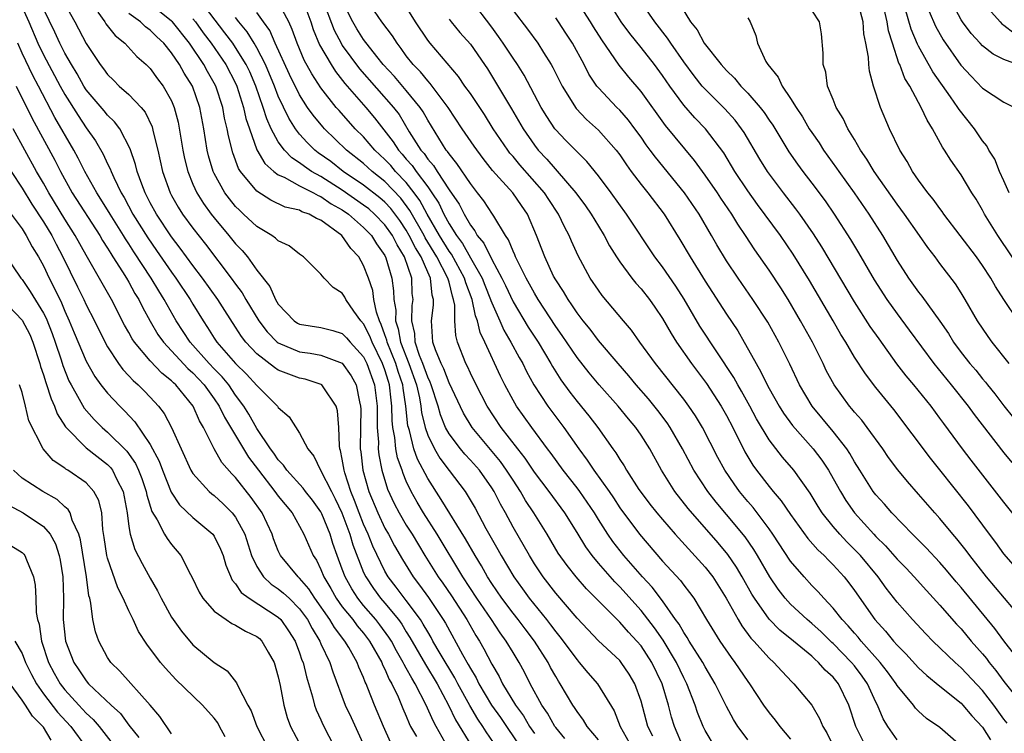
# Model space of a CAD drawing. Units: inches. Extents: x 2547000 to 2550000, y 1557000 to 1560000.
# Drawn here: x 2549243 to 2549335, y 1557934 to 1558001 of the extents above; entities that cross this region are included whole.
import ezdxf

# ---------------------------------------------------------------- set-up
doc = ezdxf.new("R2010")
doc.units = ezdxf.units.IN
doc.header["$MEASUREMENT"] = 0
doc.layers.add('LD25471557_2ft', color=252, linetype='Continuous')

msp = doc.modelspace()

# ---------------------------------------------------------------- linework, layer by layer
at = {"layer": 'LD25471557_2ft'}
for points, elevation in [([(2549297, 1557933.74), (2549295.937, 1557935), (2549295.597, 1557935.597), (2549295, 1557936.383), (2549294.768, 1557936.768), (2549294.6, 1557937), (2549293.417, 1557939), (2549293.248, 1557939.248), (2549293, 1557939.666), (2549292.524, 1557940.524), (2549292.282, 1557941), (2549291.007, 1557943), (2549290.134, 1557944.134), (2549289.492, 1557945), (2549289, 1557945.612), (2549287.953, 1557947), (2549287, 1557948.388), (2549286.601, 1557949), (2549286.031, 1557950.031), (2549285.438, 1557951), (2549284.558, 1557952.558), (2549282.274, 1557956.274), (2549281, 1557958.24), (2549280.046, 1557960.046), (2549279.718, 1557961), (2549279.289, 1557962.711), (2549279.19, 1557963), (2549279.154, 1557963.154), (2549278.962, 1557965), (2549278.69, 1557966.69), (2549278.659, 1557967), (2549278.239, 1557968.239), (2549278.016, 1557969), (2549277.218, 1557971), (2549277.186, 1557971.186), (2549277, 1557971.7), (2549276.65, 1557972.65), (2549276.474, 1557973), (2549276.199, 1557973.801), (2549275.955, 1557975), (2549275.849, 1557975.849), (2549275.453, 1557977), (2549275, 1557978.197), (2549274.542, 1557979), (2549273.79, 1557979.79), (2549272.965, 1557981), (2549271, 1557982.42), (2549270.587, 1557982.587), (2549269.889, 1557983), (2549269.222, 1557983.222), (2549269, 1557983.352), (2549267.661, 1557983.661), (2549266.292, 1557984.292), (2549265, 1557985.137), (2549263.471, 1557987), (2549263.284, 1557987.284), (2549262.729, 1557988.729), (2549262.323, 1557990.323), (2549262.21, 1557991), (2549261.974, 1557991.974), (2549261.795, 1557993), (2549261.147, 1557995), (2549261, 1557995.279), (2549260.364, 1557996.364), (2549260.021, 1557997), (2549258.672, 1557999), (2549257.088, 1558001), (2549257, 1558001.09), (2549254.587, 1558003)], 8138), ([(2549302.09, 1557934.09), (2549301.633, 1557935), (2549301, 1557937.362), (2549300.407, 1557939), (2549299.884, 1557939.885), (2549299.138, 1557941), (2549299, 1557941.162), (2549297.021, 1557943.021), (2549295, 1557945.131), (2549293, 1557947.481), (2549291.83, 1557949), (2549291, 1557950.241), (2549290.529, 1557951), (2549289, 1557953.667), (2549288.283, 1557955), (2549287.815, 1557955.815), (2549287.229, 1557957), (2549287, 1557957.362), (2549285.842, 1557959), (2549285, 1557959.954), (2549284.494, 1557960.494), (2549284.069, 1557961), (2549283, 1557962.417), (2549282.683, 1557963), (2549282.194, 1557964.194), (2549281.974, 1557965), (2549281.331, 1557967), (2549281.24, 1557967.24), (2549281, 1557967.721), (2549280.553, 1557969), (2549280.249, 1557969.751), (2549279.84, 1557971), (2549279.802, 1557971.802), (2549279.513, 1557973), (2549279.561, 1557974.439), (2549279.626, 1557975), (2549279.561, 1557975.561), (2549279.517, 1557977), (2549278.838, 1557979), (2549278.129, 1557980.129), (2549277.7, 1557981), (2549277, 1557981.99), (2549276.022, 1557983), (2549275.479, 1557983.479), (2549275, 1557983.842), (2549273, 1557985.235), (2549271, 1557986.508), (2549270.115, 1557987), (2549269.447, 1557987.447), (2549269, 1557987.802), (2549268.264, 1557988.264), (2549267.575, 1557989), (2549267, 1557989.785), (2549266.34, 1557991), (2549265.919, 1557991.919), (2549265.595, 1557993), (2549264.893, 1557995), (2549264.325, 1557996.324), (2549264.005, 1557997), (2549263, 1557998.619), (2549262.736, 1557999), (2549261.992, 1557999.992), (2549259.667, 1558003)], 8134), ([(2549311, 1557933.755), (2549310.458, 1557934.457), (2549310.077, 1557935), (2549309.658, 1557935.658), (2549309, 1557936.85), (2549307.956, 1557939), (2549307, 1557940.581), (2549306.781, 1557941), (2549305.515, 1557943), (2549305.332, 1557943.332), (2549305, 1557943.791), (2549304.565, 1557944.565), (2549304.236, 1557945), (2549303, 1557946.752), (2549302.037, 1557948.037), (2549301.124, 1557949), (2549299.381, 1557951), (2549298.337, 1557952.337), (2549297.884, 1557953), (2549297, 1557954.383), (2549296.624, 1557955), (2549295.266, 1557957), (2549295, 1557957.357), (2549293.691, 1557959), (2549292.558, 1557960.558), (2549292.218, 1557961), (2549290.746, 1557963), (2549289.334, 1557965), (2549289, 1557965.577), (2549288.227, 1557967), (2549287.818, 1557967.818), (2549286.346, 1557971), (2549285.905, 1557971.905), (2549285.678, 1557973), (2549285.479, 1557973.479), (2549285.172, 1557975), (2549284.565, 1557976.565), (2549284.46, 1557977), (2549283.234, 1557979.234), (2549283, 1557979.539), (2549282.101, 1557981), (2549280.957, 1557983), (2549280.274, 1557984.274), (2549279.749, 1557985), (2549279, 1557985.957), (2549277.998, 1557987), (2549277.543, 1557987.543), (2549277, 1557988.128), (2549276.056, 1557989), (2549275, 1557990.228), (2549274.216, 1557991), (2549272.693, 1557992.693), (2549272.437, 1557993), (2549271, 1557994.843), (2549270.141, 1557996.141), (2549269.434, 1557997.435), (2549268.757, 1557999), (2549268.31, 1558000.31), (2549267.976, 1558001), (2549267, 1558002.86)], 8128), ([(2549269.306, 1558003), (2549270.054, 1558001), (2549270.283, 1558000.283), (2549270.866, 1557998.866), (2549271.942, 1557997), (2549272.357, 1557996.357), (2549273.25, 1557995.25), (2549275.214, 1557993), (2549276.032, 1557992.033), (2549277.78, 1557989.78), (2549278.254, 1557989), (2549278.613, 1557988.613), (2549279, 1557988.151), (2549279.547, 1557987.547), (2549279.91, 1557987), (2549281, 1557985.544), (2549281.388, 1557985), (2549282.031, 1557984.031), (2549282.511, 1557983), (2549283, 1557982.097), (2549283.686, 1557981), (2549284.255, 1557980.255), (2549285, 1557978.908), (2549286.098, 1557977), (2549286.345, 1557976.345), (2549286.889, 1557975), (2549286.908, 1557974.908), (2549287, 1557974.686), (2549287.753, 1557973), (2549288.125, 1557972.125), (2549288.801, 1557971), (2549289.57, 1557969.57), (2549289.908, 1557969), (2549290.264, 1557968.264), (2549290.963, 1557967), (2549292.259, 1557965), (2549293.761, 1557963), (2549295.161, 1557961), (2549295.955, 1557959.954), (2549296.57, 1557959), (2549297.994, 1557957), (2549298.403, 1557956.403), (2549299, 1557955.482), (2549300.846, 1557953), (2549303, 1557950.493), (2549304.682, 1557948.682), (2549305, 1557948.242), (2549305.55, 1557947.551), (2549305.945, 1557947), (2549307.138, 1557945), (2549308.372, 1557943), (2549309.444, 1557941.444), (2549309.794, 1557941), (2549311, 1557939.211), (2549311.162, 1557939), (2549312.479, 1557937), (2549313, 1557936.264), (2549313.569, 1557935.57), (2549313.991, 1557935), (2549315, 1557933.805)], 8126), ([(2549271.147, 1558003.147), (2549272.23, 1558000.23), (2549272.879, 1557999), (2549273, 1557998.807), (2549274.618, 1557996.618), (2549277.8, 1557993), (2549278.317, 1557992.317), (2549279.281, 1557990.719), (2549280.356, 1557989), (2549280.662, 1557988.662), (2549281, 1557988.153), (2549281.545, 1557987.545), (2549281.875, 1557987), (2549283, 1557985.288), (2549283.937, 1557983.937), (2549284.415, 1557983), (2549285, 1557981.977), (2549285.435, 1557981.435), (2549285.653, 1557981), (2549286.268, 1557980.268), (2549287, 1557978.738), (2549287.963, 1557977), (2549288.303, 1557976.303), (2549289, 1557974.774), (2549290.418, 1557972.418), (2549291.344, 1557971), (2549292.553, 1557969), (2549292.709, 1557968.709), (2549293.481, 1557967.481), (2549294.319, 1557966.319), (2549295, 1557965.441), (2549296.106, 1557964.106), (2549296.94, 1557963), (2549298.36, 1557961), (2549298.638, 1557960.638), (2549299, 1557960.01), (2549299.406, 1557959.407), (2549299.634, 1557959), (2549300.799, 1557957.201), (2549301, 1557956.909), (2549301.829, 1557955.828), (2549302.477, 1557955), (2549303, 1557954.376), (2549304.195, 1557953), (2549307, 1557949.921), (2549307.709, 1557949), (2549308.984, 1557947), (2549310.091, 1557945), (2549310.426, 1557944.427), (2549311.278, 1557943.278), (2549311.553, 1557943), (2549313, 1557941.389), (2549313.438, 1557941), (2549314.175, 1557940.175), (2549315.148, 1557939.148), (2549315.326, 1557939), (2549316.992, 1557936.993), (2549317.728, 1557935.728), (2549318.025, 1557935), (2549318.401, 1557934.4), (2549319.107, 1557933)], 8124), ([(2549322.122, 1557933), (2549321.137, 1557935), (2549320.477, 1557937), (2549319.487, 1557939), (2549319, 1557939.602), (2549318.26, 1557940.26), (2549317.632, 1557941), (2549317.286, 1557941.285), (2549317, 1557941.569), (2549315.286, 1557943), (2549314.014, 1557944.014), (2549313, 1557945.057), (2549311.618, 1557947), (2549311.381, 1557947.381), (2549310.467, 1557949), (2549309.925, 1557949.925), (2549309.119, 1557951.119), (2549308.211, 1557952.211), (2549305.415, 1557955.415), (2549304.172, 1557957), (2549302.919, 1557959), (2549301.805, 1557961), (2549301, 1557962.299), (2549300.521, 1557963), (2549299.82, 1557963.82), (2549298.866, 1557965), (2549297.064, 1557967), (2549296.122, 1557968.122), (2549295, 1557969.558), (2549293.616, 1557971.616), (2549293, 1557972.482), (2549291.343, 1557975), (2549291, 1557975.585), (2549290.237, 1557977), (2549289.446, 1557978.554), (2549289.235, 1557979), (2549289.174, 1557979.174), (2549289, 1557979.525), (2549288.578, 1557980.578), (2549288.279, 1557981), (2549287.19, 1557982.81), (2549287.089, 1557983), (2549286.256, 1557984.256), (2549285.685, 1557985), (2549285, 1557985.855), (2549283.741, 1557987.741), (2549283, 1557988.643), (2549282.865, 1557988.865), (2549282.745, 1557989), (2549281, 1557991.799), (2549280.576, 1557992.576), (2549280.294, 1557993), (2549279, 1557994.569), (2549277.882, 1557995.882), (2549276.844, 1557997), (2549276.229, 1557997.771), (2549275, 1557999.363), (2549274.365, 1558000.366), (2549273.994, 1558001), (2549273, 1558002.985)], 8122), ([(2549325, 1557933.739), (2549324.109, 1557935), (2549323.695, 1557935.695), (2549323.141, 1557937), (2549323, 1557937.261), (2549322.203, 1557939), (2549321.716, 1557939.716), (2549321, 1557940.659), (2549320.722, 1557941), (2549319, 1557942.765), (2549318.871, 1557942.871), (2549317.86, 1557943.86), (2549317, 1557944.635), (2549316.56, 1557945), (2549315, 1557946.457), (2549314.5, 1557947), (2549313.846, 1557947.846), (2549313.053, 1557949), (2549311.91, 1557951), (2549311.568, 1557951.568), (2549310.748, 1557952.748), (2549309, 1557954.862), (2549308.021, 1557956.021), (2549307.256, 1557957), (2549305.938, 1557959), (2549304.868, 1557961), (2549303.722, 1557963), (2549303.439, 1557963.439), (2549302.582, 1557964.582), (2549301.696, 1557965.696), (2549300.551, 1557967), (2549299.85, 1557967.85), (2549298.848, 1557969), (2549297, 1557971.163), (2549296.216, 1557972.216), (2549295.577, 1557973), (2549295, 1557973.755), (2549294.51, 1557974.51), (2549294.153, 1557975), (2549293.735, 1557975.735), (2549293, 1557976.829), (2549292.805, 1557977.195), (2549291.967, 1557979), (2549291.709, 1557979.709), (2549291.199, 1557981), (2549290.35, 1557983), (2549289.792, 1557983.792), (2549288.975, 1557985), (2549287.084, 1557987.084), (2549286.197, 1557988.197), (2549285.354, 1557989.354), (2549284.243, 1557991), (2549282.924, 1557993), (2549281.24, 1557995.24), (2549281, 1557995.473), (2549280.315, 1557996.315), (2549279.632, 1557997), (2549279, 1557997.821), (2549278.52, 1557998.52), (2549278.127, 1557999), (2549277.694, 1557999.694), (2549276.718, 1558001), (2549275.333, 1558003)], 8120), ([(2549335.303, 1557935.303), (2549335, 1557935.684), (2549334.054, 1557937), (2549333, 1557938.36), (2549331, 1557940.496), (2549330.421, 1557941), (2549328.348, 1557943), (2549327.673, 1557943.674), (2549326.424, 1557945), (2549325, 1557946.641), (2549323.965, 1557947.965), (2549323.211, 1557949), (2549321.547, 1557951), (2549321, 1557951.586), (2549320.288, 1557952.288), (2549319.625, 1557953), (2549319, 1557953.737), (2549317.977, 1557955), (2549317.591, 1557955.591), (2549316.851, 1557956.851), (2549315.322, 1557959), (2549314.237, 1557960.237), (2549313, 1557961.845), (2549311.821, 1557963.821), (2549311.189, 1557965), (2549310.405, 1557966.405), (2549310.054, 1557967), (2549309.687, 1557967.686), (2549306.514, 1557972.514), (2549305.04, 1557975.04), (2549304.252, 1557976.252), (2549303, 1557978.065), (2549302.282, 1557979), (2549299.641, 1557983), (2549298.186, 1557985), (2549297, 1557986.583), (2549295.924, 1557987.924), (2549295, 1557988.819), (2549293.923, 1557989.923), (2549293, 1557990.898), (2549292.92, 1557991), (2549292.155, 1557992.154), (2549291.647, 1557993), (2549290.029, 1557996.029), (2549289.414, 1557997), (2549289, 1557997.606), (2549288.09, 1557999), (2549287.644, 1557999.644), (2549287, 1558000.526), (2549285.111, 1558003)], 8114), ([(2549336.744, 1557945), (2549333.374, 1557949), (2549331.798, 1557951), (2549331.468, 1557951.469), (2549330.583, 1557952.583), (2549330.216, 1557953), (2549329, 1557954.479), (2549328.52, 1557955), (2549327, 1557956.766), (2549325.952, 1557957.951), (2549325.053, 1557959.053), (2549324.194, 1557960.195), (2549323.638, 1557961), (2549322.191, 1557963), (2549321.676, 1557963.677), (2549321, 1557964.445), (2549320.757, 1557964.757), (2549320.537, 1557965), (2549319.091, 1557967), (2549318.356, 1557968.356), (2549318.05, 1557969), (2549317.053, 1557971), (2549315.95, 1557973), (2549314.769, 1557975), (2549314.087, 1557976.087), (2549313, 1557977.746), (2549311.658, 1557979.658), (2549310.775, 1557981), (2549310.054, 1557982.054), (2549309.489, 1557983), (2549308.482, 1557984.482), (2549308.146, 1557985), (2549307, 1557986.656), (2549306.019, 1557988.019), (2549303.288, 1557991.288), (2549301, 1557994.475), (2549299.841, 1557995.841), (2549298.956, 1557996.956), (2549297.313, 1557999.313), (2549296.541, 1558000.541), (2549296.268, 1558001), (2549295, 1558002.965)], 8108), ([(2549337, 1557948.882), (2549335, 1557951.174), (2549334.244, 1557952.244), (2549333.66, 1557953), (2549331.673, 1557955.674), (2549329, 1557959.045), (2549328.125, 1557960.124), (2549324.678, 1557964.678), (2549323, 1557966.74), (2549322.02, 1557968.02), (2549321, 1557969.603), (2549320.181, 1557971), (2549319.726, 1557971.726), (2549318.997, 1557973), (2549316.782, 1557976.782), (2549315.253, 1557979.253), (2549314.054, 1557981), (2549311.913, 1557983.913), (2549311, 1557985.185), (2549309.788, 1557987), (2549308.739, 1557988.739), (2549307.037, 1557991), (2549306.032, 1557992.032), (2549305, 1557993.196), (2549303.679, 1557995), (2549303, 1557995.986), (2549302.258, 1557997), (2549301, 1557998.607), (2549299.929, 1557999.929), (2549299.146, 1558001), (2549297.872, 1558003)], 8106), ([(2549337, 1557953.525), (2549335, 1557956.016), (2549331.94, 1557959.94), (2549331.129, 1557961), (2549329.368, 1557963.368), (2549329, 1557963.889), (2549328.178, 1557965), (2549326.562, 1557967), (2549325.841, 1557967.841), (2549324.976, 1557968.976), (2549323.298, 1557971.299), (2549322.474, 1557972.474), (2549321, 1557974.768), (2549317.936, 1557979.936), (2549317.157, 1557981.157), (2549315.863, 1557983), (2549315.498, 1557983.498), (2549314.33, 1557985), (2549312.848, 1557987), (2549312.139, 1557988.139), (2549310.655, 1557990.655), (2549310.423, 1557991), (2549309.811, 1557991.811), (2549308.86, 1557992.86), (2549307, 1557994.701), (2549306.736, 1557995), (2549305.963, 1557995.963), (2549305, 1557997.272), (2549303.783, 1557999), (2549303.482, 1557999.482), (2549302.298, 1558001), (2549301, 1558002.856)], 8104), ([(2549304.418, 1558003), (2549305.643, 1558001), (2549306.252, 1558000.252), (2549306.924, 1557999), (2549308.494, 1557997), (2549309, 1557996.44), (2549309.744, 1557995.744), (2549310.351, 1557995), (2549311, 1557994.345), (2549312.165, 1557993), (2549312.531, 1557992.531), (2549313, 1557991.804), (2549313.331, 1557991.331), (2549314.846, 1557988.846), (2549315.67, 1557987.67), (2549316.16, 1557987), (2549317, 1557985.905), (2549318.242, 1557984.242), (2549319.104, 1557983), (2549320.626, 1557980.626), (2549321.37, 1557979.37), (2549322.833, 1557976.833), (2549324.018, 1557975), (2549325, 1557973.64), (2549326.132, 1557972.132), (2549328.419, 1557969), (2549330.061, 1557967), (2549331.648, 1557965), (2549332.214, 1557964.214), (2549335, 1557960.642), (2549335.735, 1557959.735)], 8102), ([(2549335.478, 1557969), (2549333.901, 1557971), (2549333.52, 1557971.52), (2549332.527, 1557973), (2549331.377, 1557975), (2549331, 1557975.625), (2549330.463, 1557976.463), (2549329, 1557978.381), (2549328.546, 1557979), (2549327.865, 1557979.865), (2549327.091, 1557981), (2549325.688, 1557983), (2549325, 1557983.932), (2549322.852, 1557987), (2549322.157, 1557988.157), (2549321.568, 1557989), (2549321, 1557989.99), (2549320.381, 1557991), (2549319.947, 1557991.947), (2549319.289, 1557993), (2549319, 1557993.75), (2549318.477, 1557995), (2549318.297, 1557996.296), (2549318.047, 1557997), (2549318.066, 1557998.066), (2549317.893, 1557999.893), (2549317.715, 1558001), (2549316.404, 1558003)], 8098), ([(2549336.335, 1557973), (2549334.983, 1557974.983), (2549334.205, 1557976.205), (2549333.769, 1557977), (2549333, 1557978.182), (2549332.423, 1557979), (2549329.375, 1557983), (2549329.227, 1557983.227), (2549329, 1557983.51), (2549328.384, 1557984.384), (2549327.877, 1557985), (2549327, 1557986.183), (2549326.431, 1557987), (2549325.926, 1557987.926), (2549325.232, 1557989), (2549324.283, 1557991), (2549323.448, 1557993), (2549322.779, 1557995), (2549322.389, 1557996.389), (2549322.33, 1557997), (2549322.311, 1557997.689), (2549322.067, 1557999), (2549321.883, 1557999.883), (2549321.807, 1558001), (2549321.277, 1558003)], 8096), ([(2549327.386, 1558003.386), (2549328.6, 1558000.6), (2549329.318, 1557999.319), (2549330.956, 1557996.955), (2549331.919, 1557995.919), (2549333, 1557994.811), (2549335, 1557993.477), (2549335.991, 1557993)], 8090), ([(2549336.274, 1557997), (2549335, 1557997.476), (2549333.993, 1557997.993), (2549333, 1557998.754), (2549332.77, 1557999), (2549331.919, 1557999.919), (2549331.132, 1558001), (2549331, 1558001.202), (2549330.016, 1558003)], 8088), ([(2549333, 1558002.842), (2549334.634, 1558001), (2549334.817, 1558000.818), (2549335, 1558000.701), (2549335.964, 1557999.964)], 8086), ([(2549243, 1558002.402), (2549243.637, 1558001), (2549244.468, 1557999), (2549245, 1557997.928), (2549246.569, 1557995), (2549247, 1557994.209), (2549248.233, 1557992.233), (2549249, 1557991.09), (2549249.872, 1557989.872), (2549250.6, 1557988.601), (2549251, 1557987.716), (2549251.245, 1557987.246), (2549251.326, 1557987), (2549251.575, 1557986.425), (2549252.27, 1557985), (2549252.546, 1557984.546), (2549253.375, 1557983), (2549254.77, 1557980.77), (2549255.598, 1557979.598), (2549257, 1557977.561), (2549257.415, 1557977), (2549258.742, 1557975), (2549259, 1557974.548), (2549259.949, 1557973), (2549260.383, 1557972.383), (2549261, 1557971.372), (2549261.246, 1557971), (2549263, 1557968.99), (2549264.017, 1557968.017), (2549265, 1557966.944), (2549266.913, 1557965), (2549267, 1557964.869), (2549268.01, 1557964.01), (2549269, 1557962.46), (2549269.769, 1557961), (2549270.331, 1557960.331), (2549270.97, 1557959), (2549271.975, 1557957), (2549272.334, 1557956.334), (2549272.967, 1557955), (2549273.714, 1557953), (2549274, 1557952), (2549275, 1557949.433), (2549275.197, 1557949), (2549275.916, 1557947.916), (2549276.593, 1557947), (2549277, 1557946.531), (2549278.255, 1557945), (2549278.568, 1557944.568), (2549279, 1557943.853), (2549279.338, 1557943.338), (2549280.795, 1557940.795), (2549281.896, 1557939), (2549282.958, 1557937), (2549283.615, 1557935.615), (2549285.13, 1557933.13)], 8148), ([(2549287.527, 1557933), (2549286.494, 1557934.494), (2549286.183, 1557935), (2549285.692, 1557935.692), (2549284.951, 1557936.952), (2549283.839, 1557939), (2549283.553, 1557939.554), (2549282.177, 1557941.823), (2549281.49, 1557943), (2549281.32, 1557943.32), (2549281, 1557943.847), (2549280.593, 1557944.593), (2549280.326, 1557945), (2549279, 1557946.784), (2549278.049, 1557948.049), (2549277.311, 1557949), (2549277, 1557949.544), (2549275.872, 1557951.872), (2549275.43, 1557953), (2549275, 1557953.946), (2549274.581, 1557955), (2549274.152, 1557956.152), (2549273.804, 1557957), (2549273.228, 1557958.772), (2549273.164, 1557959), (2549273, 1557960.029), (2549272.837, 1557960.837), (2549272.774, 1557961), (2549272.725, 1557961.275), (2549272.671, 1557963), (2549272.554, 1557964.554), (2549272.425, 1557965), (2549271.196, 1557966.804), (2549271.076, 1557967), (2549271.034, 1557967.034), (2549269.522, 1557967.522), (2549269, 1557967.63), (2549267.989, 1557967.989), (2549267, 1557968.392), (2549266.638, 1557968.638), (2549265, 1557969.895), (2549263.956, 1557971), (2549263.542, 1557971.542), (2549263, 1557972.417), (2549261.979, 1557973.979), (2549261.345, 1557975), (2549259.91, 1557977), (2549259, 1557978.193), (2549257.819, 1557979.82), (2549257, 1557980.861), (2549255.575, 1557983), (2549255, 1557984.058), (2549254.689, 1557984.69), (2549254.514, 1557985), (2549254.201, 1557985.8), (2549253.778, 1557987), (2549253.632, 1557987.632), (2549253.123, 1557989.123), (2549252.141, 1557991), (2549251.653, 1557991.653), (2549251, 1557992.267), (2549250.679, 1557992.678), (2549249, 1557994.655), (2549248.781, 1557995), (2549248.142, 1557996.143), (2549247.608, 1557997), (2549247, 1557998.068), (2549246.693, 1557998.693), (2549246.523, 1557999), (2549246.059, 1558000.059), (2549245, 1558002.229)], 8146), ([(2549247, 1558002.67), (2549247.937, 1558001), (2549249, 1557998.972), (2549250.312, 1557997), (2549250.616, 1557996.615), (2549251, 1557996.071), (2549251.551, 1557995.55), (2549252.096, 1557995), (2549253, 1557994.19), (2549254.148, 1557993), (2549254.539, 1557992.539), (2549255.183, 1557991.183), (2549255.284, 1557990.716), (2549255.708, 1557989), (2549256.154, 1557987), (2549256.861, 1557985), (2549257, 1557984.744), (2549257.633, 1557983.633), (2549258.037, 1557983), (2549259, 1557981.679), (2549260.18, 1557980.18), (2549262.585, 1557977), (2549263, 1557976.42), (2549263.618, 1557975.618), (2549263.964, 1557975), (2549265.172, 1557973), (2549265.956, 1557971.956), (2549266.902, 1557971), (2549267, 1557970.922), (2549269, 1557970.096), (2549269.982, 1557969.982), (2549271, 1557969.796), (2549273, 1557969.022), (2549273.837, 1557967.837), (2549274.286, 1557967), (2549274.597, 1557965.403), (2549274.708, 1557965), (2549274.722, 1557964.722), (2549274.694, 1557963), (2549274.684, 1557961), (2549274.729, 1557960.729), (2549274.929, 1557959), (2549275.496, 1557957), (2549276.318, 1557955), (2549277, 1557953.558), (2549277.322, 1557953), (2549277.904, 1557951.904), (2549278.627, 1557950.627), (2549279.626, 1557949), (2549280.231, 1557948.231), (2549281.067, 1557947.067), (2549282.459, 1557945), (2549282.664, 1557944.663), (2549284.267, 1557941.733), (2549284.807, 1557940.807), (2549285, 1557940.433), (2549285.545, 1557939.545), (2549285.801, 1557939), (2549286.98, 1557936.98), (2549287.818, 1557935.818), (2549289.724, 1557933)], 8144), ([(2549250.093, 1558001.907), (2549250.743, 1558001), (2549250.839, 1558000.839), (2549251.72, 1557999.72), (2549252.622, 1557999), (2549253.755, 1557997.755), (2549254.617, 1557997), (2549255, 1557996.628), (2549255.683, 1557995.683), (2549256.211, 1557995), (2549257, 1557993.613), (2549257.254, 1557993), (2549257.604, 1557991.604), (2549258.048, 1557989), (2549258.214, 1557988.214), (2549258.513, 1557987), (2549259, 1557985.81), (2549259.361, 1557985), (2549259.993, 1557983.993), (2549260.716, 1557983), (2549261, 1557982.636), (2549262.382, 1557981), (2549263, 1557980.22), (2549263.603, 1557979.603), (2549264.102, 1557979), (2549265, 1557977.757), (2549266.221, 1557976.221), (2549266.743, 1557975), (2549267, 1557974.572), (2549268.48, 1557973), (2549268.79, 1557972.79), (2549269, 1557972.68), (2549271, 1557972.372), (2549272.103, 1557972.103), (2549273, 1557971.822), (2549273.408, 1557971.408), (2549273.75, 1557971), (2549275, 1557969.619), (2549275.307, 1557969), (2549276.02, 1557967), (2549276.264, 1557965), (2549276.255, 1557964.255), (2549276.275, 1557963), (2549276.378, 1557961.622), (2549276.373, 1557961), (2549276.434, 1557960.434), (2549276.713, 1557959), (2549277.237, 1557957.237), (2549277.874, 1557955.874), (2549278.326, 1557955), (2549279, 1557953.841), (2549279.532, 1557953), (2549280.743, 1557951), (2549281.993, 1557949), (2549282.419, 1557948.419), (2549283.233, 1557947.233), (2549284.669, 1557945), (2549285.518, 1557943.518), (2549285.846, 1557943), (2549286.276, 1557942.276), (2549287, 1557940.834), (2549287.689, 1557939.689), (2549288.02, 1557939), (2549289.218, 1557937), (2549289.983, 1557935.983), (2549290.556, 1557935), (2549291, 1557934.329)], 8142), ([(2549307.963, 1557933), (2549307, 1557934.607), (2549306.806, 1557935), (2549306.29, 1557936.29), (2549306.059, 1557937), (2549305.294, 1557939), (2549305, 1557939.561), (2549304.329, 1557941), (2549303.068, 1557943.068), (2549302.245, 1557944.245), (2549301, 1557945.851), (2549299, 1557948.076), (2549298.531, 1557948.532), (2549297, 1557950.29), (2549296.406, 1557951), (2549295.813, 1557951.813), (2549295, 1557953.157), (2549293.857, 1557955), (2549292.393, 1557957), (2549291, 1557958.811), (2549290.128, 1557960.128), (2549289.436, 1557961), (2549287.897, 1557963), (2549286.571, 1557965), (2549285.539, 1557967), (2549285, 1557968.104), (2549284.728, 1557968.728), (2549284.573, 1557969), (2549283.798, 1557971), (2549283.629, 1557971.629), (2549283.559, 1557973), (2549283.545, 1557974.455), (2549283.433, 1557975), (2549283.312, 1557975.312), (2549283, 1557976.607), (2549282.909, 1557976.909), (2549282.9, 1557977), (2549281.867, 1557979), (2549280.776, 1557980.776), (2549280.666, 1557981), (2549279.344, 1557983.344), (2549278.492, 1557984.492), (2549277, 1557986.052), (2549275.787, 1557987), (2549275, 1557987.726), (2549273.395, 1557989), (2549271.321, 1557991), (2549271.167, 1557991.167), (2549270.264, 1557992.264), (2549269.754, 1557993), (2549269, 1557994.173), (2549268.063, 1557996.063), (2549266.72, 1557999), (2549266.21, 1558000.21), (2549265.626, 1558001), (2549265, 1558001.89)], 8130), ([(2549331, 1557933.138), (2549329, 1557934.886), (2549327.749, 1557935.749), (2549327, 1557936.44), (2549326.721, 1557936.722), (2549326.518, 1557937), (2549325, 1557938.82), (2549324.898, 1557939), (2549324.104, 1557940.104), (2549323.405, 1557941), (2549321.622, 1557943), (2549321.347, 1557943.347), (2549321, 1557943.727), (2549320.415, 1557944.415), (2549319.841, 1557945), (2549319, 1557946.083), (2549318.124, 1557947), (2549317.602, 1557947.602), (2549317, 1557948.212), (2549316.273, 1557949), (2549315, 1557950.496), (2549313.358, 1557953), (2549313, 1557953.499), (2549311.495, 1557955.495), (2549311, 1557956.059), (2549310.228, 1557957), (2549309.714, 1557957.714), (2549308.848, 1557959), (2549308.196, 1557960.196), (2549306.746, 1557963), (2549306.095, 1557964.095), (2549305.481, 1557965), (2549305, 1557965.657), (2549302.343, 1557969), (2549300.895, 1557971), (2549300.111, 1557972.111), (2549299.341, 1557973), (2549297.363, 1557975.364), (2549297, 1557975.867), (2549296.242, 1557977), (2549295.099, 1557979.099), (2549294.47, 1557980.47), (2549294.259, 1557981), (2549293.807, 1557981.807), (2549293.265, 1557983), (2549292.354, 1557984.354), (2549291.939, 1557985), (2549289.63, 1557987.63), (2549289, 1557988.397), (2549288.714, 1557988.714), (2549288.501, 1557989), (2549287.151, 1557991), (2549286.317, 1557992.317), (2549285, 1557994.287), (2549284.498, 1557995), (2549283.899, 1557995.899), (2549281.226, 1557999), (2549281, 1557999.287), (2549279.862, 1558001), (2549279, 1558002.411)], 8118), ([(2549289, 1558002.086), (2549290.341, 1558000.341), (2549291.33, 1557999), (2549291.849, 1557998.151), (2549292.585, 1557997), (2549292.736, 1557996.736), (2549293.592, 1557995), (2549294.901, 1557992.901), (2549295.873, 1557991.873), (2549297, 1557990.86), (2549298.658, 1557989), (2549299, 1557988.548), (2549299.619, 1557987.619), (2549300.079, 1557987), (2549301, 1557985.785), (2549301.634, 1557985), (2549303.148, 1557983), (2549304.627, 1557980.627), (2549305.585, 1557979), (2549307, 1557976.717), (2549309, 1557973.611), (2549310.053, 1557972.053), (2549310.66, 1557971), (2549310.797, 1557970.796), (2549311.768, 1557969), (2549312.233, 1557968.233), (2549312.811, 1557967), (2549313, 1557966.652), (2549313.939, 1557965), (2549314.345, 1557964.345), (2549315.185, 1557963.185), (2549317.136, 1557961), (2549317.946, 1557959.946), (2549318.568, 1557959), (2549318.729, 1557958.729), (2549319.682, 1557957), (2549320.18, 1557956.18), (2549321.012, 1557955), (2549322.81, 1557953), (2549323, 1557952.796), (2549323.909, 1557951.908), (2549325, 1557950.678), (2549325.827, 1557949.826), (2549326.602, 1557949), (2549327.731, 1557947.73), (2549329, 1557946.355), (2549330.57, 1557944.57), (2549331, 1557944.127), (2549331.941, 1557943), (2549333, 1557941.787), (2549333.355, 1557941.355), (2549333.608, 1557941), (2549334.24, 1557940.24), (2549335, 1557939.194), (2549336.771, 1557937)], 8112), ([(2549337, 1557977.19), (2549334.444, 1557981), (2549333.191, 1557983), (2549333, 1557983.356), (2549332.388, 1557984.388), (2549331.994, 1557985), (2549331, 1557986.663), (2549330.038, 1557988.038), (2549329.447, 1557989), (2549329.259, 1557989.259), (2549328.313, 1557991), (2549327.795, 1557991.795), (2549327.254, 1557993), (2549327, 1557993.44), (2549326.17, 1557995), (2549325.718, 1557995.717), (2549325.236, 1557997), (2549325.154, 1557997.154), (2549324.548, 1557999), (2549324.181, 1558000.181), (2549324.06, 1558001), (2549323.772, 1558002.228)], 8094), ([(2549335.498, 1557985), (2549335, 1557986.129), (2549334.585, 1557987), (2549334.133, 1557988.133), (2549333.594, 1557989), (2549333.4, 1557989.4), (2549333, 1557989.865), (2549332.229, 1557991), (2549330.803, 1557992.803), (2549330.693, 1557993), (2549330.009, 1557993.99), (2549328.34, 1557996.34), (2549327, 1557998.739), (2549326.909, 1557998.909), (2549326.314, 1558000.314), (2549325.747, 1558002.253)], 8092), ([(2549293.867, 1557933.867), (2549293, 1557934.888), (2549292.922, 1557935), (2549292.237, 1557936.237), (2549291.697, 1557937), (2549290.613, 1557939), (2549290.069, 1557940.069), (2549289.562, 1557941), (2549289, 1557941.916), (2549288.365, 1557943), (2549287.781, 1557943.781), (2549286.983, 1557945), (2549285.621, 1557947), (2549284.3, 1557949), (2549281.885, 1557953), (2549280.603, 1557955), (2549280.001, 1557956.001), (2549279.461, 1557957), (2549279, 1557957.985), (2549278.692, 1557958.692), (2549278.597, 1557959), (2549278.168, 1557960.168), (2549278.02, 1557961), (2549277.934, 1557962.066), (2549277.746, 1557963), (2549277.674, 1557963.674), (2549277.655, 1557965), (2549277.564, 1557965.564), (2549277.423, 1557967), (2549277.316, 1557967.316), (2549277, 1557968.398), (2549276.782, 1557969), (2549275.788, 1557971), (2549275.576, 1557971.576), (2549275, 1557972.724), (2549274.75, 1557973), (2549274.086, 1557973.914), (2549273.333, 1557975), (2549273.225, 1557975.225), (2549273, 1557975.579), (2549272.129, 1557976.129), (2549271.314, 1557977), (2549271, 1557977.374), (2549269.35, 1557979), (2549269, 1557979.25), (2549268.016, 1557980.016), (2549267, 1557980.502), (2549266.753, 1557980.753), (2549266.395, 1557981), (2549265, 1557981.822), (2549263.752, 1557983), (2549263.353, 1557983.353), (2549263, 1557983.719), (2549262.418, 1557984.418), (2549261.992, 1557985), (2549261, 1557986.801), (2549260.904, 1557987), (2549260.47, 1557988.47), (2549260.344, 1557989), (2549260.009, 1557991), (2549259.642, 1557993), (2549258.95, 1557995), (2549258.188, 1557996.188), (2549257.738, 1557997), (2549257, 1557998.114), (2549256.274, 1557999), (2549255.615, 1557999.615), (2549255, 1558000.237), (2549254.552, 1558000.551), (2549254.083, 1558001), (2549253, 1558001.806)], 8140), ([(2549259, 1558001.305), (2549259.242, 1558001), (2549259.973, 1557999.973), (2549260.701, 1557999), (2549262.094, 1557997), (2549263, 1557995.267), (2549263.122, 1557995), (2549263.755, 1557993), (2549263.969, 1557991.968), (2549264.29, 1557991), (2549265, 1557989.009), (2549265.738, 1557987.738), (2549266.591, 1557987), (2549267, 1557986.685), (2549267.546, 1557986.454), (2549269, 1557985.652), (2549270.312, 1557985), (2549270.746, 1557984.746), (2549271, 1557984.662), (2549271.969, 1557983.969), (2549273, 1557983.397), (2549273.569, 1557983), (2549275, 1557981.757), (2549275.733, 1557981), (2549276.208, 1557980.208), (2549277, 1557979.11), (2549277.09, 1557978.91), (2549277.647, 1557977), (2549277.794, 1557975.794), (2549277.819, 1557975), (2549278.001, 1557974.001), (2549277.974, 1557973), (2549278.247, 1557972.247), (2549278.457, 1557971), (2549279.232, 1557969), (2549279.945, 1557967), (2549280.222, 1557965.778), (2549280.356, 1557965), (2549280.418, 1557964.418), (2549280.75, 1557963), (2549281, 1557962.273), (2549281.626, 1557961), (2549282.135, 1557960.135), (2549283, 1557958.961), (2549284.504, 1557957), (2549284.708, 1557956.708), (2549285.436, 1557955.436), (2549286.457, 1557953.543), (2549287.577, 1557951.577), (2549287.887, 1557951), (2549289.06, 1557949), (2549289.886, 1557947.887), (2549290.52, 1557947), (2549292.146, 1557945), (2549292.523, 1557944.523), (2549293, 1557943.866), (2549293.398, 1557943.398), (2549295, 1557941.225), (2549295.212, 1557941), (2549296.019, 1557940.019), (2549296.902, 1557939), (2549298.464, 1557936.464), (2549299.041, 1557935), (2549300.17, 1557933)], 8136), ([(2549304.973, 1557933), (2549304.124, 1557935), (2549303.856, 1557935.856), (2549303.559, 1557937), (2549302.961, 1557939), (2549302.009, 1557941), (2549301, 1557942.536), (2549300.605, 1557943), (2549299.819, 1557943.818), (2549299, 1557944.772), (2549298.878, 1557944.878), (2549295.883, 1557947.883), (2549294.911, 1557949), (2549294.062, 1557950.062), (2549293.244, 1557951.244), (2549292.193, 1557953), (2549290.945, 1557955), (2549290.172, 1557956.172), (2549289.707, 1557957), (2549289, 1557958.059), (2549288.399, 1557959), (2549287.817, 1557959.817), (2549285.161, 1557963), (2549284.347, 1557964.347), (2549283, 1557967.184), (2549282.501, 1557968.501), (2549282.252, 1557969), (2549281.722, 1557970.278), (2549281.487, 1557971), (2549281.355, 1557973), (2549281.548, 1557974.452), (2549281.543, 1557975), (2549281.418, 1557975.418), (2549281.262, 1557977), (2549281, 1557977.562), (2549280.379, 1557979), (2549279.845, 1557979.845), (2549279.281, 1557981), (2549279, 1557981.487), (2549278.389, 1557982.389), (2549277.537, 1557983.537), (2549277, 1557984.107), (2549276.526, 1557984.526), (2549275, 1557985.706), (2549273.082, 1557987), (2549271.915, 1557987.916), (2549270.75, 1557988.75), (2549270.435, 1557989), (2549269.707, 1557989.707), (2549269, 1557990.492), (2549268.608, 1557991), (2549267.981, 1557991.981), (2549267, 1557994.056), (2549266.636, 1557995), (2549265.802, 1557997), (2549265, 1557998.562), (2549264.745, 1557999), (2549264.081, 1558000.081), (2549263.31, 1558001), (2549263, 1558001.407)], 8132), ([(2549283, 1558001.262), (2549283.2, 1558001), (2549284.023, 1558000.023), (2549285, 1557998.927), (2549286.329, 1557997), (2549286.598, 1557996.598), (2549287.37, 1557995.37), (2549288.862, 1557992.862), (2549289.939, 1557991), (2549291, 1557989.463), (2549291.361, 1557989), (2549292.159, 1557988.159), (2549294.885, 1557985), (2549295.781, 1557983.781), (2549296.321, 1557983), (2549297, 1557981.855), (2549297.533, 1557981), (2549298.04, 1557980.04), (2549298.691, 1557979), (2549299, 1557978.537), (2549300.144, 1557977), (2549300.52, 1557976.52), (2549301, 1557975.995), (2549301.779, 1557975), (2549302.284, 1557974.284), (2549303, 1557973.229), (2549303.806, 1557971.806), (2549304.312, 1557971), (2549305.728, 1557969), (2549307.139, 1557967.139), (2549308.507, 1557965), (2549309, 1557964.121), (2549309.585, 1557963), (2549310.727, 1557960.727), (2549311.48, 1557959.48), (2549311.826, 1557959), (2549313, 1557957.475), (2549313.391, 1557957), (2549314.14, 1557956.14), (2549315, 1557954.848), (2549316.618, 1557952.618), (2549317.553, 1557951.553), (2549318.156, 1557951), (2549318.564, 1557950.564), (2549319, 1557950.152), (2549320.039, 1557949), (2549320.462, 1557948.462), (2549321, 1557947.73), (2549322.907, 1557945), (2549323.909, 1557943.909), (2549324.646, 1557943), (2549325, 1557942.598), (2549325.805, 1557941.805), (2549327, 1557940.496), (2549327.774, 1557939.774), (2549329, 1557938.764), (2549331, 1557937.164), (2549331.156, 1557937), (2549332.001, 1557936.001), (2549333, 1557934.925), (2549333.737, 1557933.737)], 8116), ([(2549337, 1557940.441), (2549335, 1557943.003), (2549334.16, 1557944.159), (2549331, 1557948.012), (2549330.539, 1557948.539), (2549329.628, 1557949.628), (2549329, 1557950.353), (2549327.719, 1557951.719), (2549326.723, 1557952.723), (2549326.427, 1557953), (2549324.482, 1557955), (2549323.809, 1557955.808), (2549323, 1557956.685), (2549322.761, 1557957), (2549321.499, 1557959), (2549321, 1557959.796), (2549320.573, 1557960.573), (2549320.284, 1557961), (2549319, 1557962.634), (2549317.017, 1557965), (2549315.835, 1557967), (2549314.932, 1557968.932), (2549313.907, 1557971), (2549312.866, 1557972.866), (2549311.483, 1557975), (2549310.099, 1557977), (2549309, 1557978.633), (2549308.104, 1557980.104), (2549307.599, 1557981), (2549306.432, 1557983), (2549305.071, 1557985), (2549302.335, 1557988.335), (2549301.862, 1557989), (2549301.489, 1557989.489), (2549301, 1557990.195), (2549300.415, 1557991), (2549299.806, 1557991.806), (2549299, 1557992.724), (2549298.718, 1557993), (2549297, 1557994.825), (2549296.858, 1557995), (2549296.111, 1557996.111), (2549295.652, 1557997), (2549294.582, 1557999), (2549293.96, 1557999.96), (2549293.272, 1558001), (2549293, 1558001.385)], 8110), ([(2549311, 1558001.374), (2549311.21, 1558001), (2549311.738, 1557999.738), (2549311.911, 1557999), (2549312.695, 1557997.305), (2549312.87, 1557997), (2549313.832, 1557995.832), (2549314.21, 1557995), (2549315, 1557993.844), (2549315.52, 1557993), (2549316.117, 1557992.117), (2549316.757, 1557991), (2549317, 1557990.629), (2549317.673, 1557989.673), (2549318.101, 1557989), (2549319.318, 1557987.318), (2549319.526, 1557987), (2549320.964, 1557985), (2549322.347, 1557983), (2549323.632, 1557981), (2549325, 1557978.667), (2549326.063, 1557977), (2549327, 1557975.683), (2549327.306, 1557975.306), (2549328.981, 1557972.981), (2549329.799, 1557971.799), (2549330.289, 1557971), (2549331, 1557970.043), (2549331.813, 1557969), (2549332.362, 1557968.362), (2549333, 1557967.56), (2549333.261, 1557967.261), (2549333.456, 1557967), (2549334.147, 1557966.147), (2549335, 1557965.025), (2549335.906, 1557963.907)], 8100), ([(2549282.936, 1557933), (2549281.787, 1557935), (2549281.511, 1557935.512), (2549280.871, 1557937), (2549279.842, 1557939), (2549279.51, 1557939.511), (2549279, 1557940.466), (2549278.798, 1557940.798), (2549278.712, 1557941), (2549278.083, 1557942.083), (2549277.601, 1557943), (2549277.375, 1557943.375), (2549276.528, 1557944.528), (2549276.156, 1557945), (2549275, 1557946.331), (2549274.449, 1557947), (2549273.878, 1557947.878), (2549273.263, 1557949), (2549273, 1557949.74), (2549272.522, 1557951), (2549272.128, 1557952.128), (2549271.862, 1557953), (2549271.089, 1557954.911), (2549271, 1557955.099), (2549270.199, 1557956.199), (2549269.566, 1557957), (2549269.334, 1557957.334), (2549267.798, 1557959), (2549267.481, 1557959.481), (2549267, 1557959.976), (2549266.594, 1557960.594), (2549266.286, 1557961), (2549265, 1557962.913), (2549264.249, 1557964.249), (2549263.784, 1557965), (2549263, 1557966.047), (2549262.352, 1557967), (2549261.742, 1557967.742), (2549261, 1557968.489), (2549260.523, 1557969), (2549258.75, 1557971), (2549257.434, 1557973), (2549256.321, 1557975), (2549255.805, 1557975.805), (2549255.104, 1557977), (2549253.469, 1557979.468), (2549253, 1557980.214), (2549252.678, 1557980.678), (2549252.492, 1557981), (2549251.24, 1557983), (2549251, 1557983.414), (2549249.998, 1557985), (2549248.873, 1557987), (2549248.247, 1557988.247), (2549247.838, 1557989), (2549246.062, 1557992.062), (2549244.541, 1557995), (2549243.993, 1557995.993), (2549243, 1557998.077), (2549242.592, 1557999)], 8150), ([(2549242.44, 1557995), (2549243.943, 1557991.943), (2549246.051, 1557988.051), (2549246.579, 1557987), (2549247.696, 1557985), (2549250.268, 1557981), (2549250.534, 1557980.534), (2549251, 1557979.814), (2549251.298, 1557979.298), (2549251.505, 1557979), (2549252.403, 1557977.597), (2549252.768, 1557977), (2549253, 1557976.608), (2549253.566, 1557975.566), (2549253.921, 1557975), (2549254.272, 1557974.272), (2549254.983, 1557972.983), (2549255.727, 1557971.727), (2549256.246, 1557971), (2549258.53, 1557968.53), (2549259, 1557968.119), (2549260.043, 1557967), (2549261, 1557965.682), (2549261.47, 1557965), (2549261.96, 1557963.96), (2549263.73, 1557961), (2549264.225, 1557960.225), (2549265.132, 1557959), (2549266.691, 1557957), (2549267, 1557956.569), (2549268.303, 1557955), (2549269, 1557953.761), (2549269.404, 1557953), (2549270.277, 1557951), (2549270.576, 1557950.576), (2549271, 1557949.715), (2549271.284, 1557949), (2549271.921, 1557947.921), (2549272.432, 1557947), (2549273, 1557946.203), (2549273.973, 1557945), (2549274.407, 1557944.407), (2549275, 1557943.722), (2549275.554, 1557943), (2549276.696, 1557941), (2549276.777, 1557940.777), (2549277, 1557940.356), (2549277.404, 1557939.404), (2549277.649, 1557939), (2549278.231, 1557937.769), (2549278.677, 1557936.678), (2549279, 1557935.956), (2549279.271, 1557935.271), (2549279.406, 1557935), (2549279.944, 1557934.056)], 8152), ([(2549277.527, 1557933.526), (2549276.846, 1557935), (2549276.013, 1557937), (2549275.404, 1557938.597), (2549275.234, 1557939), (2549275.153, 1557939.153), (2549275, 1557939.575), (2549274.557, 1557940.557), (2549274.401, 1557941), (2549273.617, 1557942.383), (2549273.248, 1557943), (2549272.259, 1557944.259), (2549271.838, 1557945), (2549270.434, 1557947), (2549269.876, 1557947.876), (2549269, 1557948.873), (2549268.855, 1557949), (2549267.211, 1557951), (2549267, 1557951.453), (2549266.567, 1557952.567), (2549266.421, 1557953), (2549265.494, 1557955), (2549264.448, 1557956.448), (2549263, 1557958.333), (2549262.658, 1557958.658), (2549261.722, 1557959.722), (2549260.997, 1557960.997), (2549259.989, 1557963), (2549259.623, 1557963.623), (2549259.036, 1557965), (2549257.397, 1557967), (2549257.185, 1557967.185), (2549257, 1557967.386), (2549256.097, 1557968.096), (2549255, 1557969.245), (2549253.516, 1557971), (2549253.308, 1557971.308), (2549253, 1557971.893), (2549252.597, 1557972.597), (2549251.366, 1557975), (2549249, 1557979.145), (2549247.975, 1557981), (2549247, 1557982.535), (2549245.496, 1557985), (2549245, 1557985.896), (2549244.351, 1557987), (2549243.244, 1557989), (2549242.169, 1557991)], 8154), ([(2549241.976, 1557987), (2549243, 1557985.414), (2549243.915, 1557983.915), (2549245, 1557982.263), (2549245.766, 1557981), (2549246.182, 1557980.182), (2549246.824, 1557979), (2549248.2, 1557976.199), (2549248.776, 1557975), (2549249, 1557974.5), (2549249.765, 1557973), (2549250.834, 1557970.834), (2549251, 1557970.555), (2549252.02, 1557969), (2549252.434, 1557968.434), (2549253, 1557967.849), (2549253.403, 1557967.403), (2549253.871, 1557967), (2549254.434, 1557966.434), (2549255, 1557965.835), (2549255.771, 1557965), (2549256.309, 1557964.309), (2549257.003, 1557963), (2549258.809, 1557959), (2549259, 1557958.685), (2549260.532, 1557957), (2549260.784, 1557956.784), (2549261, 1557956.624), (2549261.848, 1557955.848), (2549262.685, 1557955), (2549263, 1557954.594), (2549263.854, 1557953), (2549264.505, 1557951), (2549265, 1557949.979), (2549265.627, 1557949), (2549266.328, 1557948.328), (2549267, 1557947.899), (2549267.494, 1557947.494), (2549268.016, 1557947), (2549269, 1557946.03), (2549269.744, 1557945), (2549270.166, 1557944.166), (2549270.889, 1557943), (2549271, 1557942.73), (2549271.817, 1557941), (2549272.1, 1557940.1), (2549273.261, 1557937), (2549273.822, 1557935.822), (2549275.697, 1557931.697)], 8156), ([(2549241.956, 1557983), (2549243, 1557981.618), (2549243.39, 1557981), (2549243.935, 1557979.935), (2549244.52, 1557979), (2549245, 1557978.144), (2549245.54, 1557977), (2549246.037, 1557976.037), (2549246.678, 1557974.678), (2549247, 1557973.894), (2549247.407, 1557973), (2549247.872, 1557971.872), (2549249, 1557969.224), (2549249.796, 1557967.797), (2549250.384, 1557967), (2549251, 1557966.218), (2549252.139, 1557965), (2549252.576, 1557964.577), (2549253.551, 1557963.551), (2549255, 1557961.419), (2549255.839, 1557959.839), (2549256.142, 1557959), (2549256.95, 1557956.95), (2549257.751, 1557955.751), (2549259, 1557954.579), (2549260.871, 1557953), (2549260.928, 1557952.928), (2549261, 1557952.816), (2549261.596, 1557951.596), (2549261.834, 1557951), (2549262.099, 1557950.099), (2549262.695, 1557948.695), (2549263, 1557948.366), (2549263.532, 1557947.532), (2549264.265, 1557947), (2549267, 1557945.243), (2549267.247, 1557945), (2549267.969, 1557943.969), (2549268.571, 1557943), (2549269, 1557941.877), (2549269.22, 1557941.22), (2549269.318, 1557941), (2549269.643, 1557939.643), (2549270.216, 1557937.784), (2549270.408, 1557937), (2549270.552, 1557936.552), (2549271, 1557935.612), (2549271.185, 1557935.185), (2549272.293, 1557933)], 8158), ([(2549241.307, 1557979.307), (2549242.884, 1557977), (2549243, 1557976.864), (2549243.761, 1557975.76), (2549245, 1557973.703), (2549245.236, 1557973.236), (2549245.806, 1557971.805), (2549246.098, 1557971), (2549246.647, 1557969.353), (2549246.81, 1557968.81), (2549247.381, 1557967.381), (2549247.577, 1557967), (2549248.351, 1557965.649), (2549248.811, 1557964.811), (2549249.744, 1557963.744), (2549250.501, 1557963), (2549251, 1557962.582), (2549252.802, 1557960.802), (2549253.63, 1557959.63), (2549253.911, 1557959), (2549254.218, 1557958.218), (2549254.622, 1557957), (2549254.674, 1557956.674), (2549255.146, 1557955.146), (2549255.641, 1557954.359), (2549256.354, 1557953), (2549256.592, 1557952.592), (2549257, 1557952.034), (2549257.865, 1557951), (2549258.766, 1557949.234), (2549258.935, 1557948.935), (2549259.585, 1557947.585), (2549259.939, 1557947), (2549261, 1557945.804), (2549262.109, 1557945), (2549262.639, 1557944.639), (2549263, 1557944.495), (2549263.937, 1557943.937), (2549265, 1557943.431), (2549265.236, 1557943.236), (2549265.473, 1557943), (2549266.057, 1557941.943), (2549266.605, 1557941), (2549267, 1557939.632), (2549267.182, 1557938.818), (2549267.527, 1557937), (2549267.839, 1557935.839), (2549268.14, 1557935), (2549269.198, 1557933)], 8160), ([(2549241.159, 1557975), (2549243, 1557973.05), (2549243.705, 1557971.705), (2549244.009, 1557971), (2549244.668, 1557969), (2549244.729, 1557968.729), (2549245, 1557967.932), (2549245.205, 1557967.206), (2549245.703, 1557965.703), (2549246.04, 1557965), (2549246.289, 1557964.289), (2549247.066, 1557963.067), (2549247.121, 1557963), (2549249, 1557961.09), (2549251, 1557959.524), (2549251.264, 1557959.264), (2549251.456, 1557959), (2549251.875, 1557958.125), (2549252.476, 1557957), (2549252.843, 1557955), (2549253, 1557953.743), (2549253.118, 1557953), (2549253.565, 1557951.565), (2549254.253, 1557950.253), (2549255, 1557948.885), (2549255.686, 1557947.686), (2549256.014, 1557947), (2549257, 1557945.237), (2549257.151, 1557945), (2549257.927, 1557943.927), (2549259, 1557942.657), (2549261, 1557940.975), (2549262.213, 1557940.213), (2549263.086, 1557939.086), (2549263.202, 1557938.797), (2549264.162, 1557937), (2549264.465, 1557936.465), (2549264.986, 1557935), (2549266.026, 1557933)], 8162), ([(2549262.022, 1557934.022), (2549261.507, 1557935), (2549261.322, 1557935.322), (2549261, 1557935.763), (2549259.897, 1557937), (2549257.39, 1557939.39), (2549256.443, 1557940.443), (2549255.968, 1557941), (2549254.697, 1557942.697), (2549253.905, 1557943.905), (2549253.4, 1557945), (2549253, 1557945.813), (2549252.474, 1557947), (2549251.974, 1557947.974), (2549251, 1557950.777), (2549250.942, 1557951), (2549250.698, 1557952.698), (2549250.559, 1557953.44), (2549250.452, 1557955), (2549250.178, 1557956.178), (2549249.727, 1557957), (2549249, 1557957.805), (2549247.287, 1557959), (2549247.104, 1557959.104), (2549247, 1557959.197), (2549245.907, 1557959.907), (2549244.981, 1557961), (2549243.63, 1557963.63), (2549243.322, 1557965), (2549243, 1557966.284), (2549242.764, 1557967)], 8164), ([(2549257, 1557934.293), (2549255.912, 1557935.912), (2549254.987, 1557936.987), (2549252.167, 1557940.167), (2549251.304, 1557941), (2549251, 1557941.466), (2549250.18, 1557943), (2549249.874, 1557943.874), (2549249.624, 1557945), (2549249.439, 1557946.561), (2549249.326, 1557947), (2549249.245, 1557947.245), (2549249.018, 1557949), (2549248.468, 1557952.468), (2549248.307, 1557953), (2549247.692, 1557954.308), (2549247.497, 1557955), (2549247.325, 1557955.325), (2549247, 1557955.585), (2549246.273, 1557956.273), (2549244.942, 1557957), (2549243, 1557958.265), (2549242.182, 1557959)], 8166), ([(2549241.744, 1557955.743), (2549243.087, 1557955), (2549245, 1557953.736), (2549245.623, 1557953), (2549246.115, 1557952.115), (2549246.473, 1557951), (2549246.567, 1557950.567), (2549246.814, 1557949), (2549246.859, 1557947), (2549246.839, 1557945), (2549247.07, 1557943), (2549247.84, 1557941), (2549248.315, 1557940.315), (2549249, 1557939.26), (2549249.225, 1557939), (2549251.337, 1557937), (2549252.204, 1557936.204), (2549253, 1557935.105), (2549253.945, 1557933.945)], 8168), ([(2549241.934, 1557951.934), (2549243, 1557951.289), (2549243.145, 1557951.145), (2549243.256, 1557951), (2549243.394, 1557950.606), (2549244.068, 1557949), (2549244.23, 1557948.23), (2549244.286, 1557947), (2549244.321, 1557945.679), (2549244.448, 1557945), (2549244.585, 1557944.585), (2549244.825, 1557943), (2549245.473, 1557941), (2549246, 1557940), (2549246.553, 1557939), (2549247, 1557938.427), (2549248.301, 1557937), (2549249, 1557936.238), (2549249.652, 1557935.652), (2549250.204, 1557935), (2549252.315, 1557932.315)], 8170), ([(2549242.303, 1557943), (2549243, 1557941.838), (2549243.317, 1557941), (2549243.865, 1557939.865), (2549244.329, 1557939), (2549245, 1557938.066), (2549246.326, 1557936.326), (2549247.57, 1557935), (2549249.043, 1557933)], 8172), ([(2549245.707, 1557933.707), (2549245, 1557934.915), (2549244.94, 1557935), (2549243.961, 1557935.961), (2549243.306, 1557937), (2549243, 1557937.455), (2549241.865, 1557939)], 8174)]:
    msp.add_lwpolyline(points, dxfattribs=dict(at, elevation=elevation))

doc.saveas('drawing.dxf')
